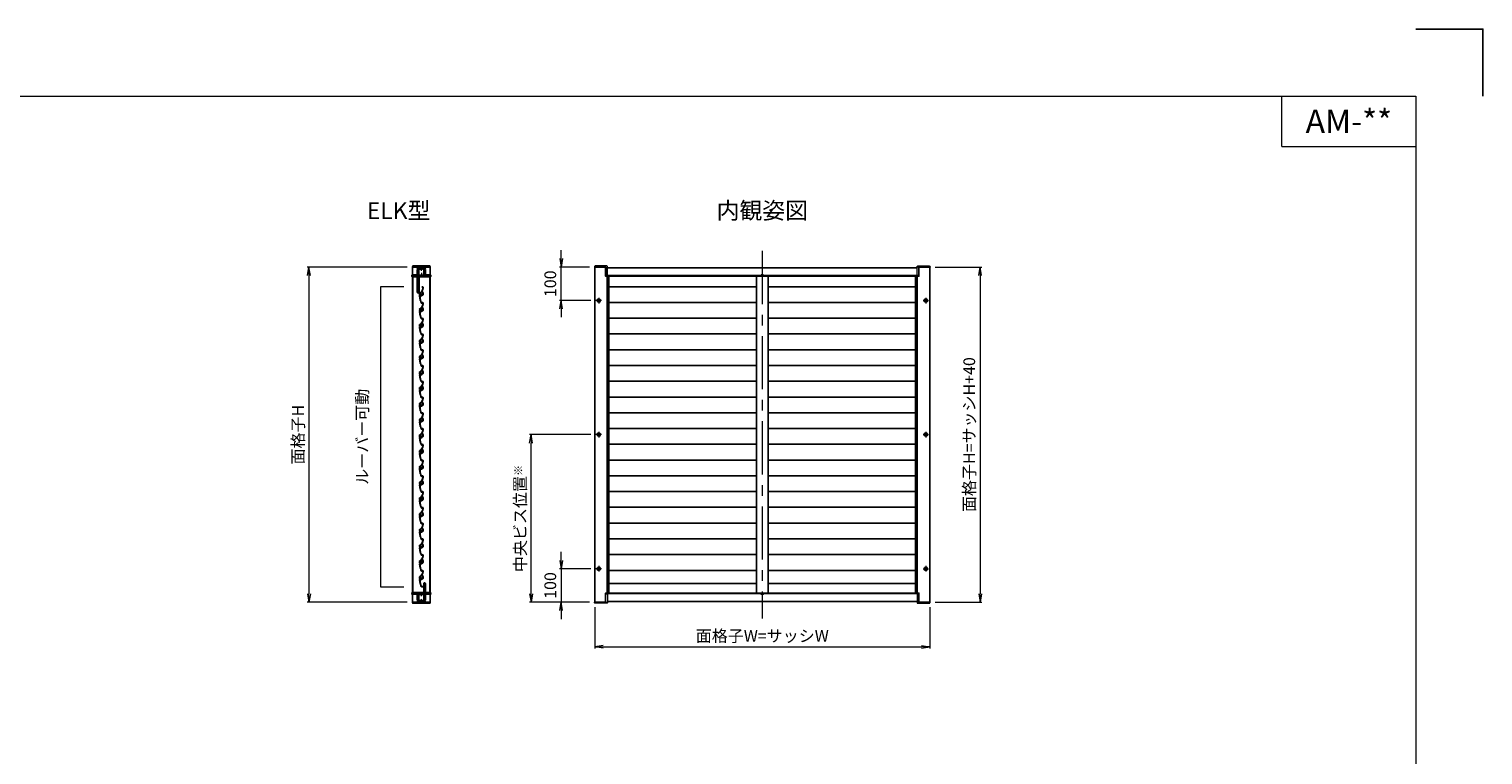
# Model space of a CAD drawing. Units: millimetres. Extents: x 0 to 1830, y 0 to 594.
# Drawn here: x 1396 to 1830, y 377 to 594 of the extents above; entities that cross this region are included whole.
import ezdxf
from ezdxf.enums import TextEntityAlignment as Align

# ---------------------------------------------------------------- set-up
doc = ezdxf.new("R2010")
doc.units = ezdxf.units.MM
doc.header["$MEASUREMENT"] = 0
doc.linetypes.add('CENTER', pattern=[50.8, 31.75, -6.35, 6.35, -6.35])
doc.layers.get('Defpoints').update_dxf_attribs({"color": 252})
for name, color, linetype, lineweight in [('buhin', 152, 'Continuous', 13), ('center', 2, 'CENTER', 13), ('gaikei', 104, 'Continuous', 25), ('katazai', 7, 'Continuous', 40), ('louver', 122, 'Continuous', 25), ('louver3', 3, 'Continuous', 25), ('moji', 7, 'Continuous', 13), ('sunpou', 201, 'Continuous', 13), ('zuwaku', 7, 'Continuous', 13)]:
    doc.layers.add(name, color=color, linetype=linetype, lineweight=lineweight)
doc.styles.get("Standard").update_dxf_attribs({"font": 'simplex.shx', "width": 0.8, "bigfont": 'extfont2.shx'})
doc.styles.add('style', font='txt')
doc.dimstyles.new('Standardx0.1', dxfattribs={"dimtxt": 3.5, "dimasz": 2.5, "dimexe": 0.5, "dimexo": 1.5, "dimgap": 1.5, "dimtad": 1, "dimlfac": 10, "dimdsep": 46, "dimtxsty": 'Standard', "dimblk": 'OPEN', "dimcen": 0, "dimclrd": 256, "dimclre": 256, "dimclrt": 256, "dimadec": 0, "dimazin": 2, "dimtfac": 1, "dimtmove": 0, "dimatfit": 3, "dimldrblk": 'OPEN', "dimfxl": 0, "dimtolj": 1, "dimtzin": 0, "dimlwd": -1, "dimlwe": -1, "dimarcsym": 0})

# ---------------------------------------------------------------- blocks, each defined once
blk = doc.blocks.new('A$C1A732B3D')
at = {"layer": 'Defpoints'}
for p, q in [((5.66, -5.66), (-5.66, 5.66)), ((-5.66, -5.66), (5.66, 5.66))]:
    blk.add_line(p, q, dxfattribs=at)
blk.add_circle((0, 0), 5, dxfattribs=at)
blk = doc.blocks.new('A-3_p')
at = {"layer": 'Defpoints'}
for p in [(325, 497.33), (462.5, 333.23), (737.5, 333.23), (325, 170.33)]:
    blk.add_blockref('A$C1A732B3D', p, dxfattribs=at)
blk = doc.blocks.new('_Open')
at = {"color": 0, "lineweight": -2}
for p, q in [((-1, 0.17), (0, 0)), ((-1, -0.17), (0, 0)), ((0, 0), (-1, 0))]:
    blk.add_line(p, q, dxfattribs=at)
blk = doc.blocks.new('*D1456')
at = {"layer": 'Defpoints', "color": 0}
for p in [(1565, 423.03), (1665, 423.03), (1665, 409.73)]:
    blk.add_point(p, dxfattribs=at)
at = {"layer": 'sunpou'}
for p, q in [((1565, 421.53), (1565, 409.23)), ((1665, 421.53), (1665, 409.23)), ((1567.5, 409.73), (1662.5, 409.73))]:
    blk.add_line(p, q, dxfattribs=at)
at = {"layer": 'sunpou', "xscale": 2.5, "yscale": 2.5, "zscale": 2.5, "rotation": 180}
blk.add_blockref('_Open', (1565, 409.73), dxfattribs=at)
at = {"layer": 'sunpou', "xscale": 2.5, "yscale": 2.5, "zscale": 2.5}
blk.add_blockref('_Open', (1665, 409.73), dxfattribs=at)
at = {"layer": 'sunpou', "insert": (1615, 412.98), "char_height": 3.5, "attachment_point": 5}
blk.add_mtext('\\A1;面格子W=サッシW', dxfattribs=at)
blk = doc.blocks.new('*D1457')
at = {"layer": 'Defpoints', "color": 0}
for p in [(1510.57, 523.03), (1479.73, 423.03), (1510.57, 423.03)]:
    blk.add_point(p, dxfattribs=at)
at = {"layer": 'sunpou'}
for p, q in [((1509.07, 523.03), (1479.23, 523.03)), ((1479.73, 520.53), (1479.73, 425.53)), ((1509.07, 423.03), (1479.23, 423.03))]:
    blk.add_line(p, q, dxfattribs=at)
at = {"layer": 'sunpou', "xscale": 2.5, "yscale": 2.5, "zscale": 2.5}
for p, rotation in [((1479.73, 523.03), 90), ((1479.73, 423.03), 270)]:
    blk.add_blockref('_Open', p, dxfattribs=dict(at, rotation=rotation))
at = {"layer": 'sunpou', "insert": (1476.48, 473.03), "char_height": 3.5, "attachment_point": 5, "rotation": 90}
blk.add_mtext('\\A1;面格子H', dxfattribs=at)
blk = doc.blocks.new('3KP10527')
at = {"layer": 'buhin'}
for p, q in [((-27, 7), (-27, 6)), ((-27, 6), (27, 6)), ((-26.5, 6), (-26.5, -19.5)), ((25, 9), (-25, 9)), ((-5, 4.1), (5, 4.1)), ((26.5, -19.5), (26.5, 6)), ((27, 6), (27, 7)), ((-26.5, -19.5), (-10.2, -19.5)), ((-10.2, -19.5), (-10.2, -1.1)), ((10.2, -1.1), (10.2, -19.5)), ((10.2, -19.5), (26.5, -19.5))]:
    blk.add_line(p, q, dxfattribs=at)
for centre, radius, start, end in [((-25, 7), 2, 90, 180), ((-5, -1.1), 5.2, 90, 180), ((5, -1.1), 5.2, 360, 90), ((25, 7), 2, 0, 90)]:
    blk.add_arc(centre, radius, start, end, dxfattribs=at)
blk = doc.blocks.new('H-27724')
at = {"layer": 'center', "ltscale": 0.2}
for p, q in [((-5.25, 17), (5.25, 17)), ((-5.25, 0), (5.25, 0)), ((0, 11.75), (0, 22.25)), ((0, -5.25), (0, 5.25))]:
    blk.add_line(p, q, dxfattribs=at)
at = {"layer": 'katazai'}
for p, q in [((9, 49.5), (9, 21)), ((10, 21), (10, 49.5)), ((-26.5, 20.8), (-26.5, 20.2)), ((9, 21), (-26.3, 21)), ((-26.3, 20), (-10, 20)), ((-10, 20), (-10, 8.8)), ((-10, 8.8), (-9.7, 8.5)), ((-9.7, 8.5), (-10, 8.2)), ((-10, 8.2), (-10, 1)), ((-9, 19.5), (-9, 1)), ((8.5, 20), (-8.5, 20)), ((9, 1), (9, 19.5)), ((9.7, 8.5), (10, 8.8)), ((10, 8.2), (9.7, 8.5)), ((26.3, 21), (10, 21)), ((10, 8.8), (10, 20)), ((10, 20), (26.3, 20)), ((10, 1), (10, 8.2)), ((26.5, 20.2), (26.5, 20.8)), ((-5, -3), (5, -3)), ((-5, -4), (5, -4))]:
    blk.add_line(p, q, dxfattribs=at)
for centre, radius, start, end in [((9.5, 49.5), 0.5, 0, 180), ((-26.3, 20.8), 0.2, 90, 180), ((-26.3, 20.2), 0.2, 180, 270), ((-5, 1), 5, 180, 270), ((-8.5, 19.5), 0.5, 90, 180), ((-5, 1), 4, 180, 270), ((5, 1), 4, 270, 0), ((5, 1), 5, 270, 0), ((8.5, 19.5), 0.5, 0, 90), ((26.3, 20.8), 0.2, 0, 90), ((26.3, 20.2), 0.2, 270, 360)]:
    blk.add_arc(centre, radius, start, end, dxfattribs=at)
blk = doc.blocks.new('H-27609_k')
at = {"layer": 'center', "ltscale": 0.2}
for p, q in [((-4.9, 1.6), (4.9, -1.6)), ((-1.6, -4.9), (1.6, 4.9))]:
    blk.add_line(p, q, dxfattribs=at)
at = {"layer": 'louver3'}
for p, q in [((-4.9, -2.1), (-4.1, 0.3)), ((-3.2, 6.4), (-3.6, 5.1)), ((-3.5, 2.2), (-2.6, 4.9)), ((-3.5, 0.6), (-3.4, 0.6)), ((-3.1, 1.5), (-3.2, 1.6)), ((-2.3, 5.6), (-2.4, 5.1)), ((-0.7, 2.4), (-1.5, 2.7)), ((2.8, 1.3), (2, 1.5)), ((4.1, -0.6), (5.1, 2.4)), ((4.9, -1.4), (6.3, 2.9)), ((5.3, 3.2), (5.1, 2.7)), ((5.4, 3.5), (5.2, 8.3)), ((6.4, 3.3), (6.1, 9.7)), ((9.5, 21.5), (11.1, 20.7)), ((11.4, 21.4), (9.9, 22.2)), ((11.2, 20.5), (10.2, 17.6)), ((11, 17.3), (11.9, 20.2)), ((-7.2, -23.9), (-7.1, -24)), ((-3.4, -24.1), (-6.9, -23)), ((-5.6, -4.4), (-5.2, -3.1)), ((-5, -2.9), (-4.9, -2.3)), ((-4.3, -24.9), (-3.7, -25.1)), ((-3.5, -24.9), (-3.3, -24.4)), ((2.9, -1.8), (3.7, -2)), ((3.5, -0.9), (3.4, -0.9))]:
    blk.add_line(p, q, dxfattribs=at)
for centre, radius, start, end in [((-7.9, 0.1), 2.56, 326.8107, 357.1893), ((-7.4, 1.6), 2.56, 326.8107, 357.1893), ((-5, 0), 0.3, 146.8107, 177.1893), ((-4.6, 1.4), 0.3, 146.8107, 177.1893), ((-7, 3), 2.56, 326.8107, 357.1893), ((-6.5, 4.4), 2.56, 326.8107, 357.1893), ((-4.1, 2.9), 0.3, 146.8107, 177.1893), ((-3.6, 0.1), 0.5, 72, 162), ((-3.7, 4.3), 0.3, 146.8107, 177.1893), ((-6, 5.9), 2.56, 326.8107, 342), ((-3, 2), 0.5, 162, 252), ((-3.5, 0.3), 0.3, 355.213, 72), ((-2.9, 6.3), 0.3, 97.4325, 162), ((0, 0), 3.2, 175.213, 323.6823), ((-3, 1.8), 0.3, 252, 328.787), ((-5, 22.5), 16, 277.4325, 342), ((0, 0), 3.2, 123.6335, 148.787), ((-2.4, 4.8), 0.2, 120.5904, 162), ((-2.6, 5.2), 0.2, 300.5904, 342), ((-2.1, 5.6), 0.2, 99.7177, 162), ((-5, 22.5), 17, 279.7177, 304.789), ((-1.6, 2.4), 0.3, 72, 123.6335), ((2.7, 1), 0.3, 20.3665, 72), ((0, 0), 3.2, 350.2132, 20.3665), ((4.9, 8.3), 0.3, 2, 124.789), ((5.3, 2.6), 0.2, 162, 203.4096), ((4.9, 2.4), 0.2, 342, 23.4096), ((5.2, 3.4), 0.2, 318.2914, 2), ((5.4, 3.2), 0.2, 138.2914, 162), ((6.6, 9.7), 0.5, 132.2102, 182), ((-5, 22.5), 16.8, 312.2102, 342), ((5.4, 3.2), 1, 342, 2), ((9.7, 21.9), 0.4, 62, 242), ((11, 20.5), 0.2, 342, 62), ((11, 20.5), 1, 342, 62), ((-7.7, -14.5), 0.5, 166.0087, 187.9913), ((-13.5, -13), 5.5, 346.0087, 5.9913), ((-13.6, -15.3), 5.5, 358, 7.9913), ((51.9, -17.6), 60, 178, 185.2414), ((-13.3, -10.8), 5.5, 344.0087, 3.9913), ((-7.5, -12.4), 0.5, 164.0087, 185.9913), ((-6.9, -23), 1, 185.2414, 252), ((-13, -8.5), 5.5, 342.0087, 1.9913), ((-7.3, -10.3), 0.5, 162.0087, 183.9913), ((-12.6, -6.2), 5.5, 340.0087, 359.9913), ((-7, -8.3), 0.5, 160.0087, 181.9913), ((-12.2, -4), 5.5, 338.0087, 357.9913), ((51.9, -17.6), 59, 167.0929, 185.2414), ((-6.6, -6.2), 0.5, 158.0087, 179.9913), ((-7.9, -26.4), 2.56, 56.8107, 72), ((-6.2, -4.2), 0.5, 144.9108, 177.9913), ((-8.2, -2.8), 1.9, 324.9108, 359.3263), ((-6.3, -24), 0.3, 236.8107, 267.1893), ((-6, -2.8), 0.3, 146.8107, 179.3263), ((-6.5, -26.9), 2.56, 56.8107, 87.1893), ((-8.4, -1.3), 2.56, 326.8107, 357.1893), ((-5.5, -1.4), 0.3, 146.8107, 177.1893), ((-5, -3.2), 0.2, 120.5904, 162), ((-5.2, -2.8), 0.2, 300.5904, 342), ((-4.9, -24.5), 0.3, 236.8107, 267.1893), ((-4.7, -2.1), 0.2, 162, 203.4096), ((-5.1, -2.3), 0.2, 342, 23.4096), ((-5, -27.3), 2.56, 72, 87.1893), ((-3.7, -24.9), 0.2, 252, 342), ((-3.5, -24.3), 0.2, 342, 72), ((2.8, -2.1), 0.3, 72, 143.6823), ((3.4, -0.6), 0.3, 170.2132, 252), ((3.6, -0.4), 0.5, 252, 342), ((4, -1.1), 1, 252, 342)]:
    blk.add_arc(centre, radius, start, end, dxfattribs=at)
blk = doc.blocks.new('H-26820')
at = {"layer": 'center', "ltscale": 0.2}
for p, q in [((-5.2, 0), (5.2, 0)), ((0, -5.2), (0, 5.2)), ((-5.2, -17), (5.2, -17)), ((0, -11.8), (0, -22.2))]:
    blk.add_line(p, q, dxfattribs=at)
at = {"layer": 'katazai'}
for p, q in [((-5, 4), (5, 4)), ((5, 3), (-5, 3)), ((-26.5, -20.8), (-26.5, -20)), ((-26.3, -19.8), (-10, -19.8)), ((-10, -21), (-26.3, -21)), ((-10, -8.2), (-10, -1)), ((-10, -8.2), (-9.7, -8.5)), ((-10, -8.8), (-9.7, -8.5)), ((-10, -19.8), (-10, -8.8)), ((-10, -21), (-10, -69.2)), ((-9, -1), (-9, -19.5)), ((-8.7, -56), (-8.7, -21)), ((26.3, -21), (-8.7, -21)), ((-8.5, -20), (8.5, -20)), ((9, -19.5), (9, -1)), ((10, -8.2), (9.7, -8.5)), ((10, -8.8), (9.7, -8.5)), ((10, -1), (10, -8.2)), ((10, -8.8), (10, -19.8)), ((10, -19.8), (26.3, -19.8)), ((26.5, -20.8), (26.5, -20)), ((-8.5, -56.1), (-8.5, -69.2))]:
    blk.add_line(p, q, dxfattribs=at)
for centre, radius, start, end in [((-5, -1), 5, 90, 180), ((-5, -1), 4, 90, 180), ((5, -1), 5, 0, 90), ((5, -1), 4, 0, 90), ((-26.3, -20), 0.2, 90, 180), ((-26.3, -20.8), 0.2, 180, 270), ((-8.5, -19.5), 0.5, 180, 270), ((8.5, -19.5), 0.5, 270, 0), ((26.3, -20), 0.2, 360, 90), ((26.3, -20.8), 0.2, 270, 0), ((-9.2, -69.2), 0.75, 180, 0), ((-8.7, -56.1), 0.15, 0, 90)]:
    blk.add_arc(centre, radius, start, end, dxfattribs=at)
blk = doc.blocks.new('*D1460')
at = {"layer": 'Defpoints', "color": 0}
for p in [(1565.36, 433.03), (1555, 423.03), (1564.95, 423.03)]:
    blk.add_point(p, dxfattribs=at)
at = {"layer": 'sunpou'}
for p, q in [((1555, 435.53), (1555, 438.03)), ((1563.86, 433.03), (1554.5, 433.03)), ((1555, 433.03), (1555, 423.03)), ((1563.45, 423.03), (1554.5, 423.03)), ((1555, 420.53), (1555, 418.03))]:
    blk.add_line(p, q, dxfattribs=at)
at = {"layer": 'sunpou', "xscale": 2.5, "yscale": 2.5, "zscale": 2.5}
for p, rotation in [((1555, 433.03), 270), ((1555, 423.03), 90)]:
    blk.add_blockref('_Open', p, dxfattribs=dict(at, rotation=rotation))
at = {"layer": 'sunpou', "insert": (1551.75, 428.03), "char_height": 3.5, "attachment_point": 5, "rotation": 90}
blk.add_mtext('\\A1;100', dxfattribs=at)
blk = doc.blocks.new('*D1459')
at = {"layer": 'Defpoints', "color": 0}
for p in [(1546, 473.03), (1565.36, 473.03), (1564.95, 423.03)]:
    blk.add_point(p, dxfattribs=at)
at = {"layer": 'sunpou'}
for p, q in [((1563.86, 473.03), (1545.5, 473.03)), ((1546, 425.53), (1546, 470.53)), ((1563.45, 423.03), (1545.5, 423.03))]:
    blk.add_line(p, q, dxfattribs=at)
at = {"layer": 'sunpou', "xscale": 2.5, "yscale": 2.5, "zscale": 2.5}
for p, rotation in [((1546, 473.03), 90), ((1546, 423.03), 270)]:
    blk.add_blockref('_Open', p, dxfattribs=dict(at, rotation=rotation))
at = {"layer": 'sunpou', "insert": (1542.75, 448.03), "char_height": 3.5, "attachment_point": 5, "rotation": 90}
blk.add_mtext('\\A1;中央ビス位置{\\A2;\\H0.7x;※}', dxfattribs=at)
blk = doc.blocks.new('*D1458')
at = {"layer": 'Defpoints', "color": 0}
for p in [(1555, 523.03), (1564.95, 523.03), (1565.36, 513.03)]:
    blk.add_point(p, dxfattribs=at)
at = {"layer": 'sunpou'}
for p, q in [((1555, 525.53), (1555, 528.03)), ((1563.45, 523.03), (1554.5, 523.03)), ((1555, 513.03), (1555, 523.03)), ((1563.86, 513.03), (1554.5, 513.03)), ((1555, 510.53), (1555, 508.03))]:
    blk.add_line(p, q, dxfattribs=at)
at = {"layer": 'sunpou', "xscale": 2.5, "yscale": 2.5, "zscale": 2.5}
for p, rotation in [((1555, 523.03), 270), ((1555, 513.03), 90)]:
    blk.add_blockref('_Open', p, dxfattribs=dict(at, rotation=rotation))
at = {"layer": 'sunpou', "insert": (1551.75, 518.03), "char_height": 3.5, "attachment_point": 5, "rotation": 90}
blk.add_mtext('\\A1;100', dxfattribs=at)
blk = doc.blocks.new('*D1461')
at = {"layer": 'Defpoints', "color": 0}
for p in [(1665.05, 523.03), (1665.05, 423.03), (1680, 423.03)]:
    blk.add_point(p, dxfattribs=at)
at = {"layer": 'sunpou'}
for p, q in [((1666.55, 523.03), (1680.5, 523.03)), ((1680, 520.53), (1680, 425.53)), ((1666.55, 423.03), (1680.5, 423.03))]:
    blk.add_line(p, q, dxfattribs=at)
at = {"layer": 'sunpou', "xscale": 2.5, "yscale": 2.5, "zscale": 2.5}
for p, rotation in [((1680, 523.03), 90), ((1680, 423.03), 270)]:
    blk.add_blockref('_Open', p, dxfattribs=dict(at, rotation=rotation))
at = {"layer": 'sunpou', "insert": (1676.75, 473.03), "char_height": 3.5, "attachment_point": 5, "rotation": 90}
blk.add_mtext('\\A1;面格子H=サッシH+40', dxfattribs=at)

msp = doc.modelspace()

# ---------------------------------------------------------------- linework, layer by layer
at = {"layer": 'buhin'}
for points in [[(1568.27544809, 523.03173263), (1568.27544809, 520.63173263, 0.4142135624), (1568.42544809, 520.48173263), (1568.79544809, 520.48173263), (1568.79544809, 523.13173263, 0.4142135624), (1568.59544809, 523.33173263), (1565.14544809, 523.33173263, 0.4142135624), (1564.94544809, 523.13173263), (1564.94544809, 523.03173263), (1568.79544809, 523.03173263)], [(1568.24544809, 523.03173263), (1568.24544809, 521.86173263, 0.4142135624), (1568.27544809, 521.83173263)], [(1661.71544809, 523.03173263), (1661.71544809, 520.63173263, -0.4142135624), (1661.56544809, 520.48173263), (1661.19544809, 520.48173263), (1661.19544809, 523.13173263, -0.4142135624), (1661.39544809, 523.33173263), (1664.84544809, 523.33173263, -0.4142135624), (1665.04544809, 523.13173263), (1665.04544809, 523.03173263), (1661.19544809, 523.03173263)], [(1661.74544809, 523.03173263), (1661.74544809, 521.86173263, -0.4142135624), (1661.71544809, 521.83173263)], [(1568.27544809, 423.03173263), (1568.27544809, 425.43173263, -0.4142135624), (1568.42544809, 425.58173263), (1568.79544809, 425.58173263), (1568.79544809, 422.93173263, -0.4142135624), (1568.59544809, 422.73173263), (1565.14544809, 422.73173263, -0.4142135624), (1564.94544809, 422.93173263), (1564.94544809, 423.03173263), (1568.79544809, 423.03173263)], [(1661.71544809, 423.03173263), (1661.71544809, 425.43173263, 0.4142135624), (1661.56544809, 425.58173263), (1661.19544809, 425.58173263), (1661.19544809, 422.93173263, 0.4142135624), (1661.39544809, 422.73173263), (1664.84544809, 422.73173263, 0.4142135624), (1665.04544809, 422.93173263), (1665.04544809, 423.03173263), (1661.19544809, 423.03173263)], [(1568.24544809, 423.03173263), (1568.24544809, 424.20173263, -0.4142135624), (1568.27544809, 424.23173263)], [(1661.74544809, 423.03173263), (1661.74544809, 424.20173263, 0.4142135624), (1661.71544809, 424.23173263)]]:
    msp.add_lwpolyline(points, format="xyb", dxfattribs=at)
for points in [[(1615.18544809, 520.73173266), (1614.80544809, 520.73173266, 0.4142135624), (1614.65544809, 520.58173266), (1614.65544809, 520.45173266), (1615.33544809, 520.45173266), (1615.33544809, 520.58173266, 0.4142135624)], [(1615.18544809, 425.3317326), (1614.80544809, 425.3317326, -0.4142135624), (1614.65544809, 425.4817326), (1614.65544809, 425.6117326), (1615.33544809, 425.6117326), (1615.33544809, 425.4817326, -0.4142135624)]]:
    msp.add_lwpolyline(points, format="xyb", close=True, dxfattribs=at)
at = {"layer": 'center', "ltscale": 0.5}
msp.add_line((1614.99544809, 527.83173265), (1614.99544809, 418.23173262), dxfattribs=at)
at = {"layer": 'center', "ltscale": 0.3}
for p, q in [((1567.03544809, 513.03173263), (1565.35544809, 513.03173263)), ((1566.19544809, 513.87173263), (1566.19544809, 512.19173263)), ((1662.95544809, 513.03173263), (1664.63544809, 513.03173263)), ((1663.79544809, 513.87173263), (1663.79544809, 512.19173263)), ((1567.03544809, 473.03173263), (1565.35544809, 473.03173263)), ((1566.19544809, 473.87173263), (1566.19544809, 472.19173263)), ((1662.95544809, 473.03173263), (1664.63544809, 473.03173263)), ((1663.79544809, 473.87173263), (1663.79544809, 472.19173263)), ((1566.19544809, 433.87173263), (1566.19544809, 432.19173263)), ((1663.79544809, 433.87173263), (1663.79544809, 432.19173263)), ((1567.03544809, 433.03173263), (1565.35544809, 433.03173263)), ((1662.95544809, 433.03173263), (1664.63544809, 433.03173263))]:
    msp.add_line(p, q, dxfattribs=at)
at = {"layer": 'Defpoints'}
for p, q in [((1568.74544652, 520.28173263), (1568.74544652, 425.78173263)), ((1661.24544967, 520.28173263), (1661.24544967, 425.78173263))]:
    msp.add_line(p, q, dxfattribs=at)
at = {"layer": 'Defpoints', "color": 252}
msp.add_lwpolyline([(1830, 574), (1830, 594), (1810, 594)], dxfattribs=at)
at = {"layer": 'gaikei'}
for p, q in [((1568.79544809, 522.83173263), (1661.19544809, 522.83173263)), ((1510.62286256, 520.28173318), (1510.70286256, 520.28173318)), ((1510.62286256, 520.28173318), (1510.70286256, 520.28173318)), ((1510.70286256, 520.28173318), (1510.70286243, 425.78173319)), ((1515.8428623, 520.28173318), (1515.84286216, 425.78173319)), ((1515.9228623, 520.28173318), (1515.8428623, 520.28173318)), ((1568.24544809, 520.45173265), (1661.74544809, 520.45173265)), ((1568.24544809, 520.33173264), (1661.74544809, 520.33173264)), ((1613.24544809, 520.33173264), (1613.24544809, 425.73173261)), ((1616.74544809, 520.33173264), (1616.74544809, 425.73173261)), ((1510.62286242, 425.78173319), (1510.70286242, 425.78173319)), ((1510.62286243, 425.78173319), (1510.70286243, 425.78173319)), ((1510.70286243, 425.78173319), (1510.70286256, 425.78173319)), ((1515.92286256, 425.78173319), (1515.84286216, 425.78173319)), ((1568.24544809, 425.73173261), (1661.74544809, 425.73173261)), ((1568.24544809, 425.6117326), (1661.74544809, 425.6117326)), ((1569.24544809, 428.63173261), (1613.24544809, 428.63173261)), ((1616.74544809, 428.63173261), (1660.74544809, 428.63173261)), ((1568.79544809, 423.23173262), (1661.19544809, 423.23173262))]:
    msp.add_line(p, q, dxfattribs=at)
for points in [[(1510.62286256, 523.03173264), (1515.92286256, 523.03173264), (1515.92286256, 423.03173264), (1510.62286256, 423.03173264)], [(1569.24544809, 520.28173263), (1568.24544809, 520.28173263), (1568.24544809, 523.03173263), (1564.99544809, 523.03173263), (1564.99544809, 423.03173263), (1568.24544809, 423.03173263), (1568.24544809, 425.78173263), (1569.24544809, 425.78173263)], [(1660.74544809, 520.28173263), (1661.74544809, 520.28173263), (1661.74544809, 523.03173263), (1664.99544809, 523.03173263), (1664.99544809, 423.03173263), (1661.74544809, 423.03173263), (1661.74544809, 425.78173263), (1660.74544809, 425.78173263)]]:
    msp.add_lwpolyline(points, close=True, dxfattribs=at)
for centre, radius in [((1566.19544809, 513.03173263), 0.5), ((1566.19544809, 513.03173263), 0.25), ((1663.79544809, 513.03173263), 0.5), ((1663.79544809, 513.03173263), 0.25), ((1566.19544809, 473.03173263), 0.5), ((1566.19544809, 473.03173263), 0.25), ((1663.79544809, 473.03173263), 0.5), ((1663.79544809, 473.03173263), 0.25), ((1566.19544809, 433.03173263), 0.5), ((1566.19544809, 433.03173263), 0.25), ((1663.79544809, 433.03173263), 0.5), ((1663.79544809, 433.03173263), 0.25)]:
    msp.add_circle(centre, radius, dxfattribs=at)
at = {"layer": 'louver', "ltscale": 10}
for p, q in [((1569.24544809, 517.15173261), (1613.24544809, 517.15173261)), ((1616.74544809, 517.15173261), (1660.74544809, 517.15173261)), ((1569.24544809, 512.45173261), (1613.24544809, 512.45173261)), ((1616.74544809, 512.45173261), (1660.74544809, 512.45173261)), ((1569.24544809, 507.75173261), (1613.24544809, 507.75173261)), ((1616.74544809, 507.75173261), (1660.74544809, 507.75173261)), ((1569.24544809, 503.05173261), (1613.24544809, 503.05173261)), ((1616.74544809, 503.05173261), (1660.74544809, 503.05173261)), ((1569.24544809, 498.35173261), (1613.24544809, 498.35173261)), ((1616.74544809, 498.35173261), (1660.74544809, 498.35173261)), ((1569.24544809, 493.65173261), (1613.24544809, 493.65173261)), ((1616.74544809, 493.65173261), (1660.74544809, 493.65173261)), ((1569.24544809, 488.95173261), (1613.24544809, 488.95173261)), ((1616.74544809, 488.95173261), (1660.74544809, 488.95173261)), ((1569.24544809, 484.25173261), (1613.24544809, 484.25173261)), ((1616.74544809, 484.25173261), (1660.74544809, 484.25173261)), ((1569.24544809, 479.55173261), (1613.24544809, 479.55173261)), ((1616.74544809, 479.55173261), (1660.74544809, 479.55173261)), ((1569.24544809, 474.85173261), (1613.24544809, 474.85173261)), ((1616.74544809, 474.85173261), (1660.74544809, 474.85173261)), ((1569.24544809, 470.15173261), (1613.24544809, 470.15173261)), ((1616.74544809, 470.15173261), (1660.74544809, 470.15173261)), ((1569.24544809, 465.45173261), (1613.24544809, 465.45173261)), ((1616.74544809, 465.45173261), (1660.74544809, 465.45173261)), ((1569.24544809, 460.75173261), (1613.24544809, 460.75173261)), ((1616.74544809, 460.75173261), (1660.74544809, 460.75173261)), ((1569.24544809, 456.05173261), (1613.24544809, 456.05173261)), ((1616.74544809, 456.05173261), (1660.74544809, 456.05173261)), ((1569.24544809, 451.35173261), (1613.24544809, 451.35173261)), ((1616.74544809, 451.35173261), (1660.74544809, 451.35173261)), ((1569.24544809, 446.65173261), (1613.24544809, 446.65173261)), ((1616.74544809, 446.65173261), (1660.74544809, 446.65173261)), ((1569.24544809, 441.95173261), (1613.24544809, 441.95173261)), ((1616.74544809, 441.95173261), (1660.74544809, 441.95173261)), ((1569.24544809, 437.25173261), (1613.24544809, 437.25173261)), ((1616.74544809, 437.25173261), (1660.74544809, 437.25173261)), ((1569.24544809, 432.55173261), (1613.24544809, 432.55173261)), ((1616.74544809, 432.55173261), (1660.74544809, 432.55173261))]:
    msp.add_line(p, q, dxfattribs=at)
at = {"layer": 'sunpou'}
for p, q in [((1508.0991179, 517.15173264), (1501.0991179, 517.15173264)), ((1501.0991179, 517.15173264), (1501.0991179, 427.62173264)), ((1501.0991179, 427.62173264), (1508.0991179, 427.62173264))]:
    msp.add_line(p, q, dxfattribs=at)
at = {"layer": 'zuwaku'}
for q in [(1770, 574), (1810, 559)]:
    msp.add_line((1770, 559), q, dxfattribs=at)
msp.add_lwpolyline([(1010, 574), (1810, 574), (1810, 20), (1010, 20)], close=True, dxfattribs=at)

# ---------------------------------------------------------------- block references
at = {"layer": 'buhin', "xscale": 0.1000000000000227, "yscale": 0.1000000000000227, "zscale": 0.1}
msp.add_blockref('3KP10527', (1513.27286256, 522.43173264), dxfattribs=at)
at = {"layer": 'buhin', "xscale": 0.1000000000000227, "yscale": 0.1000000000000227, "zscale": 0.1, "rotation": 180}
msp.add_blockref('3KP10527', (1513.27286256, 423.63173264), dxfattribs=at)
at = {"layer": 'katazai', "xscale": 0.1000000000000227, "yscale": 0.1000000000000227, "zscale": 0.1}
for name, p in [('H-26820', (1513.2728625, 522.43173264)), ('H-27724', (1513.27286256, 423.63173264))]:
    msp.add_blockref(name, p, dxfattribs=at)
at = {"layer": 'sunpou', "xscale": 0.1, "yscale": 0.1, "zscale": 0.1, "rotation": 18}
for p in [(1513.27286253, 514.73173264), (1513.27286253, 510.03173264), (1513.27286253, 505.33173264), (1513.27286253, 500.63173264), (1513.27286253, 495.93173264), (1513.27286253, 491.23173264), (1513.27286253, 486.53173264), (1513.27286253, 481.83173264), (1513.27286253, 477.13173264), (1513.27286253, 472.43173264), (1513.27286253, 467.73173264), (1513.27286253, 463.03173264), (1513.27286253, 458.33173264), (1513.27286253, 453.63173264), (1513.27286253, 448.93173264), (1513.27286253, 444.23173264), (1513.27286253, 439.53173264), (1513.27286253, 434.83173264), (1513.27286253, 430.13173264)]:
    msp.add_blockref('H-27609_k', p, dxfattribs=at)
at = {"layer": 'sunpou'}
msp.add_blockref('A-3_p', (990, 0), dxfattribs=at)

# ---------------------------------------------------------------- texts
at = {"layer": 'moji', "style": 'style'}
msp.add_text('AM-**', height=7, dxfattribs=at).set_placement((1790, 566.5), align=Align.MIDDLE_CENTER)
at = {"layer": 'sunpou', "insert": (1496.0991179, 472.38673264), "char_height": 3.5, "width": 26.3208, "attachment_point": 5, "rotation": 90}
msp.add_mtext('ルーバー可動', dxfattribs=at)
at = {"layer": 'zuwaku', "char_height": 5, "attachment_point": 5}
for s, insert, width in [('ELK型', (1506.49701736, 539.18577742), 40.9923), ('内観姿図', (1614.99544809, 539.23086297), 26.3208)]:
    msp.add_mtext(s, dxfattribs=dict(at, insert=insert, width=width))

# ---------------------------------------------------------------- dimensions: what is measured, and where the dimension line sits
at = {"layer": 'sunpou'}
for base, p1, p2, picture, middle in [((1554.99544809, 523.03173263), (1565.35544809, 513.03173263), (1564.94544809, 523.03173263), '*D1458', (1554.99544809, 518.03173263)), ((1554.99544809, 423.03173263), (1565.35544809, 433.03173263), (1564.94544809, 423.03173263), '*D1460', (1554.99544809, 428.03173263))]:
    dim = msp.add_linear_dim(base=base, p1=p1, p2=p2, angle=90, dimstyle='Standardx0.1', dxfattribs=at)
    dim.commit()
    dim.dimension.update_dxf_attribs({"geometry": picture, "text_midpoint": middle, "dimtype": 160})
for base, p1, p2, text, picture, middle in [((1479.73206635, 423.03173264), (1510.57286256, 523.03173264), (1510.57286256, 423.03173264), '面格子H', '*D1457', (1476.48206635, 473.03173264)), ((1679.99544809, 423.03173263), (1665.04544809, 523.03173263), (1665.04544809, 423.03173263), '面格子H=サッシH+40', '*D1461', (1676.74544809, 473.03173263)), ((1545.99544809, 473.03173263), (1564.94544809, 423.03173264), (1565.35544809, 473.03173263), '中央ビス位置{\\A2;\\H0.7x;※}', '*D1459', (1542.74544809, 448.03173264))]:
    dim = msp.add_linear_dim(base=base, p1=p1, p2=p2, angle=90, text=text, dimstyle='Standardx0.1', dxfattribs=at)
    dim.commit()
    dim.dimension.update_dxf_attribs({"geometry": picture, "text_midpoint": middle})
dim = msp.add_linear_dim(base=(1664.99544809, 409.72985965), p1=(1564.99544809, 423.03173263), p2=(1664.99544809, 423.03173263), text='面格子W=サッシW', dimstyle='Standardx0.1', dxfattribs=at)
dim.commit()
dim.dimension.update_dxf_attribs({"geometry": '*D1456', "text_midpoint": (1614.99544809, 412.97985965)})

doc.saveas('drawing.dxf')
